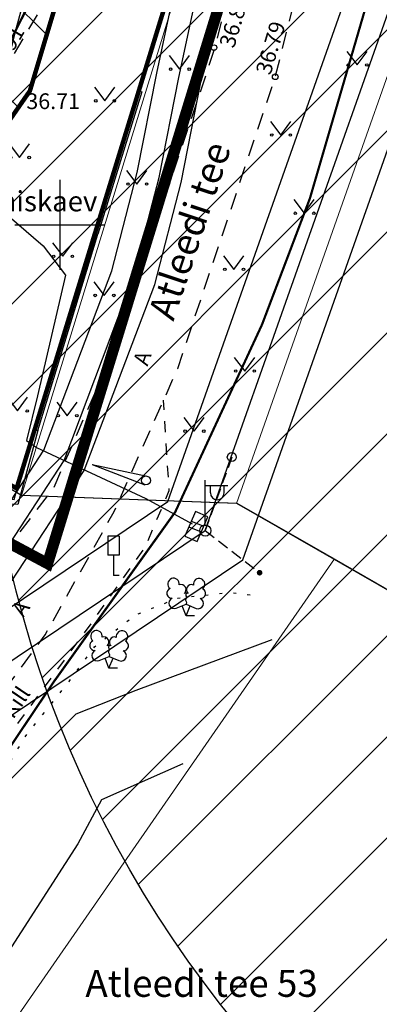
# Model space of a CAD drawing. Extents: x 553629 to 553797, y 6582209 to 6582370.
# Drawn here: x 553698 to 553714, y 6582265 to 6582309 of the extents above; entities that cross this region are included whole.
import ezdxf
from ezdxf.enums import TextEntityAlignment as Align

# ---------------------------------------------------------------- set-up
doc = ezdxf.new("R2010")
doc.units = 0
for name, pattern in [('ASFBET', [2.5, 1.5, -1]), ('CENTER', [2000, 1250, -250, 250, -250]), ('KATASTRIPIIR', [0.02, 0.01, 0.01]), ('KOLVIK', [1.25, 0.25, -1]), ('KRAAVIPERV', [0.02, 0.01, 0.01]), ('KRUUSKILL', [2, 1, -1]), ('MYYR', [0.02, 0.01, 0.01]), ('PHANTOMX2', [5, 2.5, -0.5, 0.5, -0.5, 0.5, -0.5]), ('TOMMITS', [1.5, 1, -0.5]), ('TUGI', [1.5, 1, -0.5])]:
    doc.linetypes.add(name, pattern=pattern)
doc.layers.add('0-det-ehitusala', color=38, linetype='PHANTOMX2', lineweight=20)
doc.layers.add('0uusPIIR', color=1, linetype='Continuous', lineweight=0)
for name, color, linetype in [('0-KÄSITL', 30, 'CENTER'), ('AED', 7, 'Continuous'), ('DTRASS', 250, 'Continuous'), ('ELRAJATISMP', 5, 'Continuous'), ('HALJASTUS', 250, 'Continuous'), ('KAEVUNR', 7, 'Continuous'), ('KORGUS-EH2000', 250, 'Continuous'), ('LIIKLUS', 5, 'Continuous'), ('MPKAABEL', 250, 'Continuous'), ('MPOHULIIN', 250, 'Continuous'), ('PIIR', 32, 'Continuous'), ('POST', 250, 'Continuous'), ('PUU', 250, 'Continuous'), ('SITRASS', 250, 'Continuous'), ('TEE', 250, 'Continuous'), ('VEEKOGU', 4, 'Continuous'), ('VORK', 7, 'Continuous'), ('VTRASS', 250, 'Continuous')]:
    doc.layers.add(name, color=color, linetype=linetype)
doc.styles.add('ITALIC', font='italic.shx')
doc.styles.add('romanc', font='romanc.shx', dxfattribs={"height": 0.7})
doc.styles.add('ROMANS', font='ROMANS.shx')
doc.linetypes.add('-D-', pattern='A,10,-1.5,["D",ROMANS,S=1.4,R=0,X=-0.7,Y=-0.7],-1.5,10,-3', length=26)
doc.linetypes.add('-V-', pattern='A,10,-1.5,["V",ROMANS,S=1.4,R=0,X=-0.7,Y=-0.7],-1.5,10,-3', length=26)
doc.linetypes.add('LA_AED', pattern='A,2.5,[136,mkm.shx,S=0.8,R=0,X=0,Y=0],2.5', length=5)
doc.linetypes.add('MP_KBL', pattern='A,8,-2,[138,mkm.shx,S=1,R=0,X=0,Y=0],6,[138,mkm.shx,S=1,R=180,X=0,Y=0],-2', length=18)
doc.linetypes.add('MP_OHL', pattern='A,10,[138,mkm.shx,S=1,R=0,X=0,Y=0],6,[138,mkm.shx,S=1,R=180,X=0,Y=0],15', length=31)
doc.linetypes.add('SI_KBL', pattern='A,8,-2,4,[132,mkm.shx,S=0.5,R=0,X=0,Y=0],4,-2', length=20)
doc.linetypes.add('VO2AED', pattern='A,1.5,[135,mkm.shx,S=0.4,R=0,X=0,Y=0],3,[135,mkm.shx,S=0.4,R=180,X=0,Y=0],1.5', length=6)

# ---------------------------------------------------------------- blocks, each defined once
blk = doc.blocks.new('MURU')
at = {"color": 0, "linetype": 'Continuous'}
for p, q in [((-0.927, 1.213), (0, 0)), ((0, 0), (0.891, 1.213))]:
    blk.add_line(p, q, dxfattribs=at)
for centre in [(-0.802, 0), (0.856, 0)]:
    blk.add_ellipse(centre, major_axis=(0.0778, 0.0778), ratio=1, start_param=5.497787, end_param=11.780972, dxfattribs=at)
blk = doc.blocks.new('PUPOST')
at = {"color": 0, "linetype": 'Continuous'}
blk.add_circle((0, 0), 0.5, dxfattribs=at)
blk = doc.blocks.new('VAPOST')
at = {"color": 0, "linetype": 'Continuous'}
for p, q in [((0, 0.5), (0, 4.5)), ((0, 4), (2, 4)), ((0.453, 3.358), (0.453, 4)), ((1.679, 3.358), (1.679, 4))]:
    blk.add_line(p, q, dxfattribs=at)
blk.add_arc((1.066, 3.358), 0.613, 180, 0, dxfattribs=at)
blk = doc.blocks.new('TUPOST')
at = {"color": 0, "linetype": 'Continuous'}
blk.add_circle((0, 0), 0.4, dxfattribs=at)
blk = doc.blocks.new('ANKURP')
at = {"color": 0, "linetype": 'Continuous', "const_width": 0.25}
blk.add_lwpolyline([(-0.125, 0, 1), (0.125, 0, 1)], format="xyb", close=True, dxfattribs=at)
blk = doc.blocks.new('TOKKEP')
at = {"color": 0, "linetype": 'Continuous'}
for q in [(0, 0.4), (0, -0.4)]:
    blk.add_line((5, 0), q, dxfattribs=at)
blk.add_circle((0, 0), 0.4, dxfattribs=at)
blk = doc.blocks.new('LIIKLM')
at = {"color": 0, "linetype": 'Continuous', "flags": 128}
for points in [[(-0.5, 3.5), (-0.5, 1.8)], [(0.5, 3.5), (-0.5, 3.5)], [(0.5, 3.5), (0.5, 1.8)], [(0.5, 1.8), (-0.5, 1.8)], [(0, 1.8), (0, 0)], [(0.5, 0), (0, 0)]]:
    blk.add_lwpolyline(points, dxfattribs=at)
blk = doc.blocks.new('VKORIS')
at = {"color": 0, "linetype": 'Continuous'}
for p, q in [((0, 4), (0, -4)), ((-4, 0), (4, 0))]:
    blk.add_line(p, q, dxfattribs=at)
blk = doc.blocks.new('LEHTP2')
at = {"color": 0, "linetype": 'Continuous'}
for p, q in [((-0.88, 0.67), (0.01, 1.02)), ((0, 0), (-0.35, 0.88)), ((0, 0), (0.36, 0.88)), ((0.01, 1.02), (0.89, 0.66)), ((0.76, 0), (0, 0))]:
    blk.add_line(p, q, dxfattribs=at)
at = {"color": 0, "linetype": 'Continuous', "flags": 128}
blk.add_lwpolyline([(0.01, 2.01), (-0.03, 1.86), (-0.03, 1.82), (-0.01, 1.76), (0.03, 1.69), (0.04, 1.65), (0.01, 1.58), (-0.04, 1.48), (-0.05, 1.43), (-0.04, 1.4), (-0.02, 1.34), (0.05, 1.22), (0.06, 1.18), (0.05, 1.14), (0.02, 1.07), (0.01, 1.02)], dxfattribs=at)
at = {"color": 0, "linetype": 'Continuous'}
for centre, radius, start, end in [((-1.114, 2.828), 0.512, 111.50269, 232.51731), ((-1.114, 2.828), 0.512, 350.48556, 111.50017), ((-0.445, 2.327), 0.448, 308.50412, 111.57247), ((0.481, 2.318), 0.45, 67.7016, 230.51262), ((1.158, 2.811), 0.512, 67.6168, 188.63142), ((1.158, 2.811), 0.512, 306.59966, 67.61428), ((-1.262, 2.005), 0.448, 111.43041, 274.49868), ((0.008, 1.535), 0.475, 66.76552, 111.50149), ((1.293, 1.986), 0.448, 264.6183, 67.68657), ((-1.053, 1.117), 0.475, 111.50143, 291.50036), ((1.07, 1.101), 0.475, 247.61661, 67.61554)]:
    blk.add_arc(centre, radius, start, end, dxfattribs=at)
blk = doc.blocks.new('ELKAPP')
at = {"color": 0, "linetype": 'Continuous'}
for p, q in [((1.195, 0.597), (-1.195, 0.597)), ((-1.195, 0.597), (-1.195, -0.597)), ((-0.271, 0.597), (-0.271, -0.597)), ((0.271, 0.597), (0.271, -0.597)), ((1.195, -0.597), (1.195, 0.597)), ((-1.195, -0.597), (1.195, -0.597))]:
    blk.add_line(p, q, dxfattribs=at)
blk = doc.blocks.new('RING02')
at = {"color": 0, "linetype": 'Continuous', "lineweight": -3}
blk.add_circle((0, 0), 0.25, dxfattribs=at)

msp = doc.modelspace()

# ---------------------------------------------------------------- hatches: boundary and pattern name
at = {"layer": '0-det-ehitusala', "ltscale": 0.1}
h = msp.add_hatch(dxfattribs=at)
h.set_pattern_fill('ANSI37', color=256)
h.paths.add_polyline_path([(553681.07911, 6582323.16126), (553683.30239, 6582321.93194), (553684.9364, 6582324.61578), (553701.56763, 6582315.58817), (553698.67556, 6582305.94943), (553686.88116, 6582288.95418), (553679.92711, 6582278.93369), (553675.68455, 6582295.64735), (553673.21725, 6582305.36728), (553678.42649, 6582313.92337), (553676.58379, 6582314.94226)])
at = {"layer": 'VEEKOGU', "ltscale": 0.1}
h = msp.add_hatch(dxfattribs=at)
h.set_pattern_fill('ANSI31', color=256)
edge = h.paths.add_edge_path()
edge.add_arc((553746.49045, 6582296.20671), 50, 0, 360)

# ---------------------------------------------------------------- linework, layer by layer
at = {"layer": '0-det-ehitusala', "const_width": 0.2, "flags": 128}
msp.add_lwpolyline([(553681.07911, 6582323.16126), (553683.30239, 6582321.93194), (553684.9364, 6582324.61578), (553701.56763, 6582315.58817), (553698.67556, 6582305.94943), (553686.88116, 6582288.95418), (553679.92711, 6582278.93369), (553675.68455, 6582295.64735), (553673.21725, 6582305.36728), (553678.42649, 6582313.92337), (553676.58379, 6582314.94226)], close=True, dxfattribs=at)
at = {"layer": '0-KÄSITL', "ltscale": 0.01, "const_width": 0.5, "flags": 128}
msp.add_lwpolyline([(553682.42144, 6582333.94569), (553709.94295, 6582319.00673), (553699.46238, 6582284.93638), (553694.46692, 6582287.60726), (553676.92115, 6582262.32453), (553665.70886, 6582306.49554)], close=True, dxfattribs=at)
at = {"layer": '0uusPIIR', "ltscale": 0.01, "const_width": 0.2, "flags": 128}
msp.add_lwpolyline([(553683.24778, 6582330.88015), (553707.19106, 6582317.88349), (553698.08487, 6582288.28099), (553693.74513, 6582290.60129), (553677.90883, 6582267.78182), (553668.1759, 6582306.12483)], close=True, dxfattribs=at)
at = {"layer": 'AED', "linetype": 'LA_AED', "ltscale": 0.5, "flags": 128}
for points in [[(553703.57801, 6582305.93754), (553706.25006, 6582314.61571)], [(553698.93474, 6582290.88937), (553701.59773, 6582299.60296)]]:
    msp.add_lwpolyline(points, dxfattribs=at)
at = {"layer": 'AED', "linetype": 'MYYR', "ltscale": 0.5, "flags": 128}
for points in [[(553703.50383, 6582305.96209), (553703.6522, 6582305.91298), (553701.69497, 6582299.58298), (553701.50049, 6582299.62295)], [(553692.80298, 6582287.83713), (553697.97043, 6582287.7909), (553698.83489, 6582290.93025), (553699.03459, 6582290.84849), (553698.13882, 6582287.5689), (553692.74709, 6582287.62523)]]:
    msp.add_lwpolyline(points, close=True, dxfattribs=at)
for points in [[(553698.83489, 6582290.93025), (553701.50049, 6582299.62295)], [(553699.03459, 6582290.84849), (553701.69497, 6582299.58298)]]:
    msp.add_lwpolyline(points, dxfattribs=at)
at = {"layer": 'DTRASS', "linetype": '-D-', "ltscale": 0.5, "const_width": 0.1, "flags": 128}
msp.add_lwpolyline([(553695.58081, 6582303.71496), (553701.0613, 6582314.65235)], dxfattribs=at)
at = {"layer": 'HALJASTUS', "linetype": 'KOLVIK', "ltscale": 0.5, "flags": 128}
msp.add_lwpolyline([(553687.94431, 6582259.40183), (553687.51357, 6582261.00883), (553692.77045, 6582268.94568), (553696.63152, 6582274.17161), (553698.4523, 6582277.21783), (553700.419, 6582279.69184), (553701.55429, 6582281.23594), (553703.36235, 6582282.65251), (553705.25836, 6582283.40477), (553707.57812, 6582283.6505), (553708.84864, 6582283.49419)], dxfattribs=at)
at = {"layer": 'MPKAABEL', "linetype": 'MP_KBL', "ltscale": 0.5, "flags": 128}
msp.add_lwpolyline([(553693.24851, 6582306.52697), (553695.79931, 6582302.04527), (553699.26116, 6582299.05835), (553700.25313, 6582297.75938), (553699.01554, 6582292.39169), (553698.51726, 6582290.40107), (553698.9664, 6582290.08888), (553703.83092, 6582287.82152), (553705.89191, 6582286.69865)], dxfattribs=at)
at = {"layer": 'MPOHULIIN', "linetype": 'MP_OHL', "ltscale": 0.5, "flags": 128}
for points in [[(553660.49477, 6582257.66925), (553669.94209, 6582264.28063), (553704.8118, 6582287.69094), (553717.43318, 6582323.43015), (553720.03015, 6582331.22936)], [(553661.64149, 6582256.03065), (553671.07295, 6582262.63093), (553706.47693, 6582286.39993), (553719.32505, 6582322.78118), (553721.92772, 6582330.5975)], [(553662.78821, 6582254.39204), (553672.20381, 6582260.98122), (553708.14206, 6582285.10891), (553721.21691, 6582322.1322), (553723.82529, 6582329.96565)]]:
    msp.add_lwpolyline(points, dxfattribs=at)
at = {"layer": 'PIIR', "linetype": 'KATASTRIPIIR', "lineweight": 0, "flags": 128}
for points in [[(553650.29884, 6582350.59251), (553657.71, 6582346.24), (553683.14, 6582331.28), (553707.55, 6582318.03), (553698.3, 6582287.96), (553707.87, 6582287.6), (553720.22, 6582322.59), (553731.16, 6582353.9), (553735.61737, 6582364.52533)], [(553749.11108, 6582306.15332), (553748.73, 6582306.37), (553720.22, 6582322.59), (553707.87, 6582287.6), (553735.7954, 6582271.58282)], [(553681.49679, 6582240.15775), (553685.94, 6582247.26), (553712.23, 6582285.14), (553707.89, 6582287.62), (553698.3, 6582287.97), (553694.04, 6582290.5), (553677.78, 6582267.07), (553670.91, 6582257.16), (553668.78, 6582253.77), (553665.39534, 6582248.35722)]]:
    msp.add_lwpolyline(points, dxfattribs=at)
msp.add_lwpolyline([(553683.14, 6582331.28), (553667.84, 6582306.15), (553698.3, 6582287.96), (553707.55, 6582318.03)], close=True, dxfattribs=at)
at = {"layer": 'PIIR', "color": 240, "linetype": 'KATASTRIPIIR', "lineweight": 0, "flags": 128}
msp.add_lwpolyline([(553735.79274, 6582271.57592), (553712.23, 6582285.14), (553685.94, 6582247.26), (553681.49679, 6582240.15775)], dxfattribs=at)
at = {"layer": 'POST', "linetype": 'TUGI', "ltscale": 0.5, "flags": 128}
msp.add_lwpolyline([(553707.65744, 6582289.66762), (553706.47693, 6582286.39993)], dxfattribs=at)
at = {"layer": 'POST', "linetype": 'TOMMITS', "ltscale": 0.5, "flags": 128}
msp.add_lwpolyline([(553706.47693, 6582286.39993), (553708.8934, 6582284.52986)], dxfattribs=at)
at = {"layer": 'SITRASS', "linetype": 'SI_KBL', "ltscale": 0.5, "flags": 128}
for points in [[(553671.01963, 6582249.94425), (553675.45706, 6582257.6949), (553676.80468, 6582260.35156), (553679.64436, 6582264.24307), (553683.24954, 6582267.18753), (553688.1157, 6582274.27209), (553691.90704, 6582279.40929), (553696.20501, 6582285.26508), (553699.3006, 6582289.98083), (553702.31969, 6582297.95647), (553703.45248, 6582302.32187), (553704.31996, 6582306.73789), (553706.13134, 6582315.23356), (553707.95181, 6582321.63334), (553709.17503, 6582325.12897), (553709.92506, 6582326.97413), (553710.86148, 6582329.27783)], [(553671.88747, 6582249.4474), (553676.33745, 6582257.21997), (553677.66001, 6582259.82725), (553680.37643, 6582263.54983), (553683.99286, 6582266.50348), (553688.93038, 6582273.69193), (553692.71242, 6582278.81654), (553697.02664, 6582284.69446), (553700.19692, 6582289.52398), (553703.27406, 6582297.65299), (553704.42795, 6582302.09971), (553705.29966, 6582306.53723), (553707.10237, 6582314.99223), (553708.90551, 6582321.33113), (553710.11074, 6582324.77532), (553710.85145, 6582326.59756), (553711.78787, 6582328.90126)], [(553672.7553, 6582248.95054), (553677.21784, 6582256.74505), (553678.51535, 6582259.30294), (553681.1085, 6582262.85659), (553684.73618, 6582265.81943), (553689.74506, 6582273.11177), (553693.51781, 6582278.22378), (553697.84826, 6582284.12384), (553701.09323, 6582289.06713), (553704.22842, 6582297.34951), (553705.40342, 6582301.87754), (553706.27935, 6582306.33658), (553708.07339, 6582314.75089), (553709.85922, 6582321.02891), (553711.04645, 6582324.42168), (553711.77784, 6582326.221), (553712.71426, 6582328.5247)]]:
    msp.add_lwpolyline(points, dxfattribs=at)
at = {"layer": 'TEE', "linetype": 'ASFBET', "ltscale": 0.5, "flags": 128}
msp.add_lwpolyline([(553673.25101, 6582270.46553), (553674.27131, 6582268.69607), (553676.27578, 6582267.17152), (553678.80626, 6582266.52188), (553688.05807, 6582279.74481), (553692.65241, 6582286.46674), (553694.67595, 6582284.96943), (553690.45913, 6582278.78102), (553682.28053, 6582266.88188), (553684.4819, 6582268.36697), (553691.71933, 6582278.97052), (553696.51022, 6582284.10336), (553699.72197, 6582288.26889), (553702.47466, 6582294.60255), (553706.90537, 6582307.84193), (553706.90537, 6582307.84193), (553706.90537, 6582307.84193), (553710.46782, 6582322.23253), (553712.53609, 6582327.94026)], dxfattribs=at)
for points in [[(553677.05065, 6582248.92292), (553678.60908, 6582251.54404), (553679.56956, 6582252.99433), (553680.89758, 6582253.38179), (553681.7729, 6582253.30135), (553683.44495, 6582252.02443), (553685.28633, 6582254.47045), (553683.39825, 6582255.95478, -0.25958763), (553682.9591, 6582257.00343), (553686.44229, 6582263.21573), (553695.55675, 6582276.61228), (553699.35906, 6582281.76947), (553702.42201, 6582287.2522), (553704.61957, 6582292.19636), (553705.24966, 6582293.61396), (553709.58729, 6582306.56679), (553713.34641, 6582321.36946), (553715.19333, 6582325.78288)], [(553691.49713, 6582321.18304), (553695.08683, 6582319.15662), (553698.02237, 6582324.67693), (553698.84235, 6582324.2298), (553695.97666, 6582318.71588), (553699.02579, 6582317.00964, -0.33220803), (553700.98686, 6582312.69916), (553697.08369, 6582306.09561)]]:
    msp.add_lwpolyline(points, format="xyb", dxfattribs=at)
at = {"layer": 'TEE', "linetype": 'KRUUSKILL', "ltscale": 0.5, "flags": 128}
msp.add_lwpolyline([(553678.08962, 6582248.61016), (553680.05192, 6582251.46236), (553684.22086, 6582249.02238), (553687.10319, 6582248.581), (553689.099, 6582249.17542), (553690.61987, 6582251.63757), (553690.4396, 6582253.40755), (553687.7294, 6582255.38073), (553688.46511, 6582257.29281), (553686.56386, 6582261.48537), (553694.60786, 6582273.02449), (553701.03406, 6582281.75367), (553703.82232, 6582285.68958), (553704.87242, 6582288.18006), (553704.61957, 6582292.19636)], dxfattribs=at)
at = {"layer": 'VEEKOGU', "linetype": 'KRAAVIPERV', "ltscale": 0.5, "flags": 128}
msp.add_lwpolyline([(553705.48116, 6582276.03993), (553701.85838, 6582274.43247), (553700.80629, 6582272.47248), (553692.80434, 6582260.07652), (553690.50369, 6582257.4738), (553687.94431, 6582259.40183), (553688.40412, 6582261.15893), (553696.63152, 6582274.17161), (553700.73452, 6582278.24978), (553703.39867, 6582279.30142), (553709.4518, 6582281.55849)], dxfattribs=at)
at = {"layer": 'VEEKOGU', "ltscale": 0.1}
msp.add_circle((553746.49045, 6582296.20671), 50, dxfattribs=at)
at = {"layer": 'VTRASS', "linetype": '-V-', "ltscale": 0.5, "const_width": 0.1, "flags": 128}
msp.add_lwpolyline([(553685.2307, 6582258.81947), (553689.8, 6582264.88), (553699.74625, 6582279.69), (553705.14, 6582287.23), (553709, 6582295.56), (553711.13, 6582301.17), (553714.61, 6582313.09), (553714.89, 6582318.65), (553714.35926, 6582320.39713)], dxfattribs=at)

# ---------------------------------------------------------------- block references
at = {"layer": 'ELRAJATISMP', "xscale": 0.4999999999405793, "yscale": 0.5000000003697088, "zscale": 0.5, "rotation": 67.15353464814177}
msp.add_blockref('ELKAPP', (553706.07751, 6582286.58387), dxfattribs=at)
at = {"layer": 'HALJASTUS', "xscale": 0.5, "yscale": 0.5, "zscale": 0.5}
for p in [(553713.23535, 6582307.10082), (553705.3339, 6582306.91585), (553702.00733, 6582305.5058), (553709.83576, 6582303.98823), (553698.21591, 6582302.98859), (553703.43788, 6582301.80901), (553710.87941, 6582300.51076), (553700.13803, 6582298.59447), (553707.74782, 6582298.01641), (553701.98054, 6582296.85591), (553708.22951, 6582293.49568), (553698.12914, 6582291.72163), (553700.33534, 6582291.51025), (553705.98167, 6582290.82068)]:
    msp.add_blockref('MURU', p, dxfattribs=at)
at = {"layer": 'KORGUS-EH2000', "ltscale": 0.5, "xscale": 0.5, "yscale": 0.4999999992991988, "zscale": 0.5}
for p in [(553706.86574, 6582307.8727), (553709.58849, 6582306.57597)]:
    msp.add_blockref('RING02', p, dxfattribs=at)
at = {"layer": 'LIIKLUS', "xscale": 0.500000000035377, "yscale": 0.4999999995891304, "zscale": 0.5, "rotation": 163.3969669334855}
msp.add_blockref('TOKKEP', (553703.83931, 6582288.62988), dxfattribs=at)
at = {"layer": 'LIIKLUS', "xscale": 0.5, "yscale": 0.5, "zscale": 0.5}
msp.add_blockref('LIIKLM', (553702.39191, 6582284.40406), dxfattribs=at)
at = {"layer": 'POST', "xscale": 0.5, "yscale": 0.5, "zscale": 0.5}
for name, p in [('TUPOST', (553707.65744, 6582289.66762)), ('VAPOST', (553706.47693, 6582286.39993)), ('PUPOST', (553706.47693, 6582286.39993)), ('ANKURP', (553708.8934, 6582284.52986))]:
    msp.add_blockref(name, p, dxfattribs=at)
at = {"layer": 'PUU', "xscale": 0.5, "yscale": 0.5, "zscale": 0.5}
for p in [(553705.62134, 6582282.61511), (553702.19272, 6582280.28968)]:
    msp.add_blockref('LEHTP2', p, dxfattribs=at)
at = {"layer": 'VORK', "ltscale": 0.5, "xscale": 0.5, "yscale": 0.5, "zscale": 0.5}
msp.add_blockref('VKORIS', (553700, 6582300), dxfattribs=at)

# ---------------------------------------------------------------- texts
at = {"layer": 'KAEVUNR', "ltscale": 0.5, "style": 'romanc'}
msp.add_text('Kogumiskaev', height=0.9, dxfattribs=at).set_placement((553693.96404, 6582300.59489))
at = {"layer": 'KORGUS-EH2000', "linetype": 'VO2AED', "ltscale": 0.5, "style": 'ITALIC'}
for s, rotation, p in [('36.84', 73.389715, (553707.96399, 6582307.75045)), ('36.79', 73.389715, (553709.58585, 6582306.55673)), ('36.91', 59.656914, (553697.45526, 6582306.42305))]:
    msp.add_text(s, height=0.7, rotation=rotation, dxfattribs=at).set_placement(p, align=Align.BOTTOM_LEFT)
msp.add_text('36.71', height=0.7, dxfattribs=at).set_placement((553698.51706, 6582304.92135), align=Align.BOTTOM_LEFT)
at = {"layer": 'PIIR', "linetype": 'KATASTRIPIIR', "lineweight": 0, "style": 'romanc'}
msp.add_text('Atleedi tee 53', height=1.2, dxfattribs=at).set_placement((553701.14338, 6582265.67453))
at = {"layer": 'TEE', "ltscale": 0.5, "style": 'romanc'}
msp.add_text('Atleedi tee', height=1.2, rotation=71.630726, dxfattribs=at).set_placement((553705.05885, 6582295.67905))
at = {"layer": 'TEE', "linetype": 'ASFBET', "ltscale": 0.5, "style": 'romanc'}
for s, rotation, p in [('A', 71.208379, (553703.90847, 6582293.68231)), ('Kill', 56.076616, (553697.93701, 6582277.98465))]:
    msp.add_text(s, height=0.7, rotation=rotation, dxfattribs=at).set_placement(p)
at = {"layer": 'TEE', "style": 'romanc'}
msp.add_text('A', height=0.7, rotation=55.752199, dxfattribs=at).set_placement((553698.3889, 6582282.51003))

doc.saveas('drawing.dxf')
